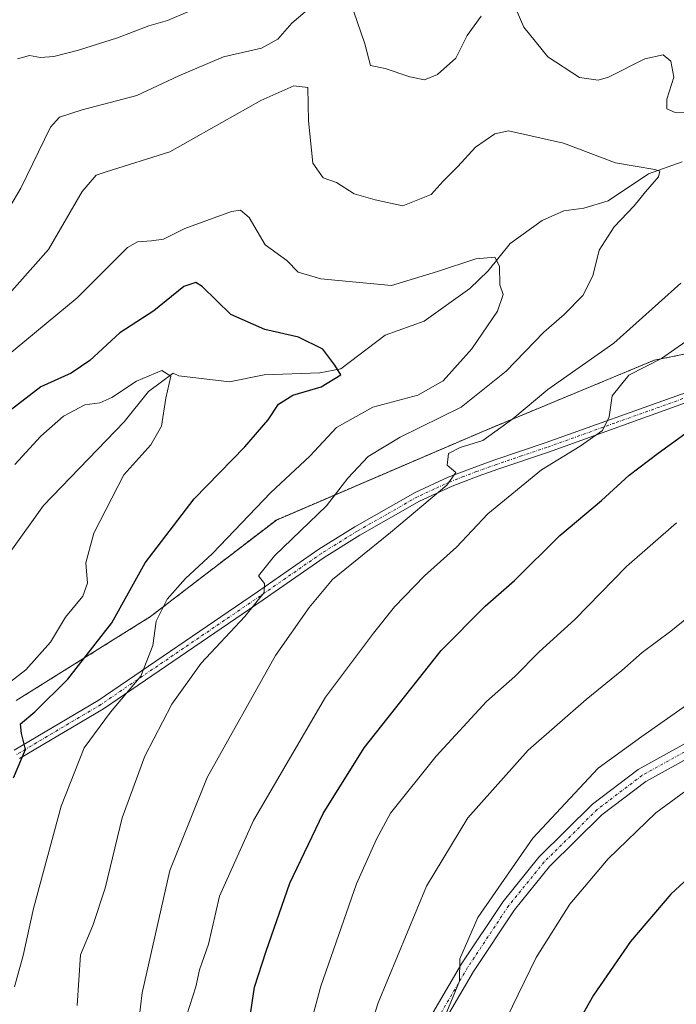
# Model space of a CAD drawing. Units: metres. Extents: x 609818 to 612151, y 4794099 to 4796301.
# Drawn here: x 611060 to 611176, y 4794233 to 4794408 of the extents above; entities that cross this region are included whole.
import ezdxf

# ---------------------------------------------------------------- set-up
doc = ezdxf.new("R2010")
doc.units = ezdxf.units.M
doc.header["$MEASUREMENT"] = 0
doc.linetypes.add('TRAZO_Y_PUNTO', pattern=[1, 0.5, -0.25, 0, -0.25])
doc.linetypes.add('TRAZOS', pattern=[0.75, 0.5, -0.25])
for name, color, linetype, lineweight in [('Arbolado forestal', 92, 'TRAZOS', 0), ('Arbolado forestal CxS', 92, 'Continuous', 0), ('Camino', 19, 'Continuous', 0), ('Camino Cxs', 19, 'Continuous', 0), ('Camino eje', 39, 'TRAZO_Y_PUNTO', 13), ('Corriente natural lineal', 142, 'Continuous', 13), ('Curva de nivel maestra', 36, 'Continuous', 30), ('Curva de nivel normal', 36, 'Continuous', 0)]:
    doc.layers.add(name, color=color, linetype=linetype, lineweight=lineweight)

# ---------------------------------------------------------------- blocks, each defined once
blk = doc.blocks.new('*U150')
at = {"layer": 'Arbolado forestal CxS', "color": 92, "linetype": 'Continuous', "lineweight": 0}
blk.add_polyline3d([(611182.58, 4794349.38, 296.75), (611172.24, 4794347.26, 294.37), (611141.73, 4794334.61, 288.43), (611105.27, 4794318.97, 282.28), (611082.95, 4794301.85, 279), (611059.15, 4794286.97, 272.27)], dxfattribs=at)
blk = doc.blocks.new('*U162')
at = {"layer": 'Curva de nivel normal', "color": 36, "linetype": 'Continuous', "lineweight": 0}
for points in [[(611079.1, 4794215.37, 290), (611081.47, 4794235.23, 290), (611086.38, 4794256.88, 290), (611093.02, 4794273.34, 290), (611105.12, 4794294.99, 290), (611111.11, 4794303.49, 290), (611115.2, 4794308.43, 290), (611125.53, 4794316.77, 290), (611135.52, 4794325.12, 290), (611137.1, 4794327.41, 290), (611135.53, 4794328.69, 290), (611135.77, 4794330.74, 290), (611137.85, 4794331.84, 290), (611141.86, 4794333.08, 290), (611147.21, 4794336.9, 290), (611153.39, 4794342.11, 290), (611165.09, 4794350.32, 290), (611176.96, 4794360.93, 290)], [(611179.52, 4794391.24, 290), (611175.98, 4794391.15, 290), (611174.47, 4794391.8, 290), (611174.5, 4794393.52, 290), (611175.75, 4794397.4, 290), (611175.2, 4794400.27, 290), (611173.86, 4794401.37, 290), (611170.62, 4794400.69, 290), (611164.16, 4794397.4, 290), (611162.31, 4794396.89, 290), (611159.03, 4794397.38, 290), (611153.42, 4794401.02, 290), (611149.13, 4794406.3, 290), (611147.81, 4794409.41, 290)], [(611141.56, 4794408.25, 290), (611139.09, 4794404.79, 290), (611137.08, 4794400.79, 290), (611133.85, 4794397.87, 290), (611131.52, 4794396.95, 290), (611128.96, 4794397.48, 290), (611124.58, 4794398.98, 290), (611121.93, 4794399.51, 290), (611120.94, 4794403.3, 290), (611118.97, 4794409.18, 290)], [(611111.56, 4794410.02, 290), (611108, 4794406.98, 290), (611105.56, 4794404.14, 290), (611102.62, 4794402.56, 290), (611095.9, 4794401.01, 290), (611087.96, 4794397.65, 290), (611080.53, 4794394.18, 290), (611070.87, 4794391.65, 290), (611066.82, 4794390.36, 290), (611065.21, 4794388.56, 290), (611059.96, 4794377.76, 290), (611056.01, 4794371.14, 290)]]:
    blk.add_polyline3d(points, dxfattribs=at)
blk = doc.blocks.new('*U165')
at = {"layer": 'Curva de nivel normal', "color": 36, "linetype": 'Continuous', "lineweight": 0}
blk.add_polyline3d([(611069.97, 4794232.96, 285), (611070.52, 4794241.96, 285), (611072.71, 4794247.16, 285), (611074.9, 4794253.74, 285), (611077.92, 4794266.19, 285), (611081.98, 4794277.13, 285), (611086.75, 4794286.33, 285), (611091.96, 4794293.62, 285), (611099.7, 4794301.88, 285), (611103.1, 4794306.13, 285), (611103.19, 4794307.7, 285), (611102.09, 4794309.05, 285), (611104.94, 4794312.6, 285), (611114.16, 4794321.49, 285), (611117.96, 4794326.39, 285), (611121.55, 4794330.2, 285), (611127.22, 4794333.62, 285), (611138.02, 4794338.96, 285), (611146, 4794345.35, 285), (611152.67, 4794352.25, 285), (611156.32, 4794355.35, 285), (611159.59, 4794358.76, 285), (611161.36, 4794362.23, 285), (611162.48, 4794366.76, 285), (611165.14, 4794370.93, 285), (611168.73, 4794374.6, 285), (611170.7, 4794377.12, 285), (611173.04, 4794379.74, 285), (611173.27, 4794380.79, 285), (611172.38, 4794381.09, 285), (611165.4, 4794382.23, 285), (611156.17, 4794385.72, 285), (611146.45, 4794387.89, 285), (611144.01, 4794387.36, 285), (611140.58, 4794385.05, 285), (611137.45, 4794381.62, 285), (611134.85, 4794379, 285), (611132.69, 4794376.65, 285), (611127.7, 4794374.65, 285), (611122.79, 4794375.67, 285), (611119.04, 4794376.78, 285), (611115.93, 4794378.74, 285), (611113.57, 4794379.6, 285), (611111.72, 4794382.2, 285), (611110.98, 4794389.71, 285), (611110.86, 4794395.6, 285), (611108.37, 4794395.87, 285), (611102.54, 4794393.31, 285), (611086.38, 4794384.18, 285), (611075.08, 4794380.67, 285), (611073.3, 4794380.04, 285), (611070.87, 4794377.16, 285), (611064.87, 4794366.92, 285), (611056.54, 4794357.49, 285)], dxfattribs=at)
blk = doc.blocks.new('*U171')
at = {"layer": 'Curva de nivel normal', "color": 36, "linetype": 'Continuous', "lineweight": 0}
blk.add_polyline3d([(611054.56, 4794287.6, 270), (611060.87, 4794292.44, 270), (611065.21, 4794297.3, 270), (611067.87, 4794301.76, 270), (611070.96, 4794305.5, 270), (611071.79, 4794307.77, 270), (611071.51, 4794311.36, 270), (611072.92, 4794316.61, 270), (611078.23, 4794326.99, 270), (611083.02, 4794332.28, 270), (611084.88, 4794335.6, 270), (611085.65, 4794340.56, 270), (611086.54, 4794344.43, 270), (611084.94, 4794345.43, 270), (611080.46, 4794343.58, 270), (611076.13, 4794340.7, 270), (611074, 4794339.75, 270), (611071.32, 4794339.39, 270), (611067.54, 4794337.38, 270), (611063.51, 4794333.82, 270), (611058.88, 4794328.8, 270)], dxfattribs=at)
blk = doc.blocks.new('*U173')
at = {"layer": 'Curva de nivel normal', "color": 36, "linetype": 'Continuous', "lineweight": 0}
blk.add_polyline3d([(611110.58, 4794226.73, 305), (611113.15, 4794236.38, 305), (611119.48, 4794254.52, 305), (611123.01, 4794262.43, 305), (611125.53, 4794267.01, 305), (611133.61, 4794277.15, 305), (611142.52, 4794286.79, 305), (611147.54, 4794291.25, 305), (611151.86, 4794295.62, 305), (611158.19, 4794301.37, 305), (611167.36, 4794310.71, 305), (611176.2, 4794318.45, 305)], dxfattribs=at)
blk = doc.blocks.new('*U175')
at = {"layer": 'Curva de nivel normal', "color": 36, "linetype": 'Continuous', "lineweight": 0}
blk.add_polyline3d([(611177.99, 4794286.17, 315), (611170.05, 4794280.64, 315), (611162.32, 4794274.99, 315), (611150.75, 4794262.58, 315), (611140.98, 4794248.57, 315), (611137.82, 4794241.24, 315), (611137.72, 4794237.25, 315), (611134.38, 4794229.13, 315)], dxfattribs=at)
blk = doc.blocks.new('*U176')
at = {"layer": 'Curva de nivel normal', "color": 36, "linetype": 'Continuous', "lineweight": 0}
blk.add_polyline3d([(611118.51, 4794218.42, 310), (611123.32, 4794233.45, 310), (611131.91, 4794254.08, 310), (611139.22, 4794266.19, 310), (611149.89, 4794278.22, 310), (611160.19, 4794287.17, 310), (611166.52, 4794292.28, 310), (611170.11, 4794295.47, 310), (611175.23, 4794299.3, 310), (611182.44, 4794305.14, 310)], dxfattribs=at)
blk = doc.blocks.new('*U190')
at = {"layer": 'Curva de nivel normal', "color": 36, "linetype": 'Continuous', "lineweight": 0}
blk.add_polyline3d([(611058.84, 4794236.26, 280), (611060.36, 4794241.83, 280), (611062.19, 4794250.14, 280), (611067.1, 4794268.3, 280), (611071.22, 4794278.59, 280), (611075.88, 4794284.93, 280), (611081.27, 4794291.31, 280), (611083.36, 4794296.74, 280), (611083.99, 4794301.04, 280), (611085.94, 4794304.97, 280), (611089.16, 4794308.62, 280), (611093.92, 4794313.03, 280), (611104.3, 4794323.83, 280), (611111.2, 4794330.3, 280), (611115.91, 4794335.37, 280), (611122.38, 4794338.94, 280), (611130.38, 4794341.1, 280), (611134.84, 4794343.64, 280), (611139.91, 4794349.27, 280), (611144.46, 4794355.97, 280), (611145.46, 4794358.93, 280), (611144.88, 4794360.63, 280), (611144.83, 4794363.91, 280), (611143.99, 4794365.53, 280), (611140.66, 4794365.24, 280), (611133.86, 4794362.97, 280), (611125.7, 4794360.52, 280), (611113.17, 4794361.68, 280), (611109.16, 4794362.9, 280), (611107.11, 4794364.94, 280), (611103.3, 4794367.71, 280), (611100.42, 4794372.58, 280), (611098.93, 4794373.87, 280), (611097.34, 4794373.62, 280), (611089.06, 4794370.61, 280), (611085.25, 4794368.73, 280), (611083.13, 4794368.4, 280), (611080.65, 4794368.24, 280), (611078.86, 4794367.24, 280), (611069.94, 4794358.3, 280), (611055.49, 4794346.39, 280)], dxfattribs=at)
blk = doc.blocks.new('*U194')
at = {"layer": 'Curva de nivel normal', "color": 36, "linetype": 'Continuous', "lineweight": 0}
for points in [[(611089.42, 4794231.29, 295), (611091.01, 4794236.27, 295), (611091.62, 4794239.29, 295), (611093.26, 4794243.81, 295), (611095.21, 4794252.35, 295), (611101.19, 4794265.75, 295), (611113.96, 4794287.58, 295), (611122.48, 4794298.94, 295), (611126.2, 4794303.58, 295), (611131.52, 4794309.05, 295), (611137.19, 4794314.16, 295), (611142.78, 4794320.08, 295), (611152.25, 4794327.87, 295), (611159.14, 4794332.04, 295), (611163.08, 4794334.8, 295), (611164.27, 4794337.27, 295), (611164.78, 4794340.94, 295), (611167.78, 4794344.61, 295), (611173.54, 4794347.61, 295), (611180.22, 4794352.27, 295)], [(611089.57, 4794408.97, 295), (611085.97, 4794407.48, 295), (611082.64, 4794406.54, 295), (611077.13, 4794404.39, 295), (611070.2, 4794402.18, 295), (611065.83, 4794401.06, 295), (611063.43, 4794400.91, 295), (611061.48, 4794401.27, 295), (611059.4, 4794400.69, 295)]]:
    blk.add_polyline3d(points, dxfattribs=at)
blk = doc.blocks.new('*U201')
at = {"layer": 'Curva de nivel maestra', "color": 36, "linetype": 'Continuous', "lineweight": 30}
blk.add_polyline3d([(611058.64, 4794273.28, 275), (611060.82, 4794278.34, 275), (611060.09, 4794281.16, 275), (611059.91, 4794282.85, 275), (611062.43, 4794285, 275), (611068.31, 4794290.8, 275), (611076.13, 4794300.73, 275), (611082.04, 4794311.41, 275), (611090.72, 4794322.72, 275), (611099.7, 4794331.94, 275), (611103.82, 4794336.74, 275), (611105.63, 4794339.5, 275), (611108.2, 4794341.07, 275), (611113.24, 4794342.54, 275), (611116.71, 4794344.68, 275), (611115.66, 4794346.42, 275), (611113.53, 4794349.22, 275), (611109.21, 4794351.34, 275), (611103.2, 4794352.7, 275), (611097.2, 4794355.39, 275), (611092.13, 4794360.34, 275), (611091.02, 4794361.05, 275), (611088.86, 4794360.31, 275), (611083.53, 4794356.04, 275), (611077.53, 4794352.1, 275), (611072.2, 4794347.22, 275), (611068.87, 4794344.99, 275), (611063.54, 4794342.57, 275), (611057.31, 4794337.8, 275)], dxfattribs=at)
blk = doc.blocks.new('*U205')
at = {"layer": 'Curva de nivel maestra', "color": 36, "linetype": 'Continuous', "lineweight": 30}
blk.add_polyline3d([(611100.59, 4794230.68, 300), (611101.38, 4794236.23, 300), (611103.44, 4794242.56, 300), (611107.65, 4794254.62, 300), (611113.56, 4794266.95, 300), (611120.84, 4794278.62, 300), (611134.49, 4794295.86, 300), (611142.31, 4794303.68, 300), (611147.49, 4794308.28, 300), (611155.54, 4794316.23, 300), (611162.9, 4794322.42, 300), (611167.82, 4794326.9, 300), (611172.95, 4794330.83, 300), (611178.36, 4794334.72, 300)], dxfattribs=at)

msp = doc.modelspace()

# ---------------------------------------------------------------- linework, layer by layer
at = {"layer": 'Arbolado forestal', "color": 92, "linetype": 'TRAZOS', "lineweight": 0}
msp.add_polyline3d([(611265.67, 4794319.47, 316.8), (611264.78, 4794319.3, 316.77), (611259.29, 4794318.23, 316.63), (611242.17, 4794318.98, 315.13), (611227.29, 4794324.93, 311.71), (611225.8, 4794339.82, 307.27), (611225.5, 4794347.83, 304.4), (611225.47, 4794348.68, 304.11), (611225.43, 4794349.54, 304.01), (611225.24, 4794354.61, 303.21), (611208.12, 4794354.61, 301.1), (611182.58, 4794349.38, 296.75), (611172.24, 4794347.26, 294.37), (611141.73, 4794334.61, 288.43), (611105.27, 4794318.98, 282.28), (611082.95, 4794301.85, 279), (611059.14, 4794286.97, 272.27)], dxfattribs=at)
at = {"layer": 'Arbolado forestal CxS', "color": 92, "linetype": 'Continuous', "lineweight": 0}
msp.add_polyline3d([(611059.14, 4794286.97, 272.27), (611082.95, 4794301.85, 279), (611105.27, 4794318.97, 282.28), (611141.73, 4794334.61, 288.43), (611172.24, 4794347.26, 294.37), (611182.58, 4794349.38, 296.75), (611208.12, 4794354.61, 301.1), (611225.24, 4794354.61, 303.21), (611225.81, 4794339.82, 307.27), (611227.29, 4794324.93, 311.71), (611242.17, 4794318.98, 315.13), (611259.29, 4794318.23, 316.63), (611265.67, 4794319.47, 316.8), (611265.67, 4794319.47, 316.8), (611265.73, 4794309.77, 319.27), (611256.3, 4794293.59, 322.35), (611244.96, 4794277.94, 326.31), (611222.26, 4794261.19, 330.83), (611201.79, 4794240.72, 334.98), (611192.86, 4794221.37, 337.87)], dxfattribs=at)
at = {"layer": 'Camino', "color": 19, "linetype": 'Continuous', "lineweight": 0}
for points in [[(611058.79, 4794278.17, 274.29), (611073.67, 4794286.99, 277.99), (611101.94, 4794306.24, 285.01), (611112.81, 4794313.78, 286.37), (611119.18, 4794317.75, 287.46), (611129.89, 4794323.84, 288.89), (611135.75, 4794326.55, 290.12), (611140.46, 4794328.35, 290.52), (611143.99, 4794329.6, 290.9), (611152.93, 4794332.64, 293.09), (611177.09, 4794341.29, 296.97), (611191.11, 4794345.17, 299), (611203.2, 4794348.03, 301.13), (611211.41, 4794349.2, 302.3), (611220.88, 4794349.32, 303.39), (611229.98, 4794349.76, 304.68), (611247.48, 4794350.16, 306.89), (611254.44, 4794350.53, 308.06), (611261.48, 4794351.78, 309.52), (611270.9, 4794354.18, 310.83), (611271.43, 4794354.37, 310.87)], [(611177.61, 4794339.65, 297.42), (611153.5, 4794331.01, 293.82), (611144.55, 4794327.98, 291.59), (611141.05, 4794326.74, 291.54), (611136.42, 4794324.96, 290.52), (611130.67, 4794322.31, 289.42), (611120.06, 4794316.27, 288.23), (611113.75, 4794312.34, 287.21), (611102.92, 4794304.82, 285.58), (611074.6, 4794285.54, 278.81), (611059.74, 4794276.73, 274.83)], [(611084.42, 4794118.87, 304.51), (611087.6, 4794130.17, 305.49), (611091.19, 4794139.51, 306.46), (611100.2, 4794158.73, 307.87), (611112.71, 4794185.92, 310.73), (611115.55, 4794192.72, 311.32), (611119.75, 4794204.51, 311.8), (611124.29, 4794214.84, 312.93), (611131.78, 4794229.52, 314.21), (611138.1, 4794240.33, 314.91), (611145.46, 4794251.39, 315.61), (611151.82, 4794259.24, 316.08), (611161.31, 4794268.61, 316.92), (611169.41, 4794274.75, 316.7), (611190.55, 4794286.44, 317.76), (611207.54, 4794295.44, 317.89), (611218.64, 4794300.81, 317.63), (611234.8, 4794307.6, 317.5), (611242.48, 4794310.62, 317.38), (611256.51, 4794315.91, 317.12), (611281.32, 4794326.07, 316.48)], [(611278.6, 4794322.39, 317.07), (611257.43, 4794313.58, 317.85), (611243.38, 4794308.28, 318.05), (611235.74, 4794305.28, 318.4), (611219.67, 4794298.53, 318.21), (611208.67, 4794293.2, 318.72), (611191.73, 4794284.24, 318.79), (611170.77, 4794272.65, 317.56), (611162.95, 4794266.72, 317.64), (611153.68, 4794257.56, 316.84), (611147.48, 4794249.91, 316.31), (611140.22, 4794239, 315.64), (611133.98, 4794228.32, 315.62), (611126.55, 4794213.77, 313.7), (611122.08, 4794203.59, 312.87), (611117.88, 4794191.82, 312.36), (611115.01, 4794184.91, 311.48), (611102.47, 4794157.68, 308.87), (611093.49, 4794138.53, 307.23), (611089.97, 4794129.38, 306.38), (611087.03, 4794118.91, 305.47)]]:
    msp.add_polyline3d(points, dxfattribs=at)
at = {"layer": 'Camino Cxs', "color": 19, "linetype": 'Continuous', "lineweight": 0}
for points in [[(611058.79, 4794278.17, 274.29), (611073.67, 4794286.99, 277.99), (611101.94, 4794306.24, 285.01), (611112.81, 4794313.78, 286.37), (611119.18, 4794317.75, 287.46), (611129.89, 4794323.84, 288.89), (611135.75, 4794326.55, 290.12), (611140.46, 4794328.35, 290.52), (611143.99, 4794329.6, 290.9), (611152.93, 4794332.64, 293.09), (611177.09, 4794341.29, 296.97)], [(611177.61, 4794339.65, 297.42), (611153.5, 4794331.01, 293.82), (611144.55, 4794327.98, 291.59), (611141.05, 4794326.74, 291.54), (611136.42, 4794324.96, 290.52), (611130.67, 4794322.31, 289.42), (611120.06, 4794316.27, 288.23), (611113.75, 4794312.34, 287.21), (611102.92, 4794304.82, 285.58), (611074.6, 4794285.54, 278.81), (611059.74, 4794276.73, 274.83)], [(611131.78, 4794229.52, 314.21), (611138.1, 4794240.33, 314.91), (611145.46, 4794251.39, 315.61), (611151.82, 4794259.24, 316.08), (611161.31, 4794268.61, 316.92), (611169.41, 4794274.75, 316.7), (611190.55, 4794286.44, 317.76)], [(611191.73, 4794284.24, 318.79), (611170.77, 4794272.65, 317.56), (611162.95, 4794266.72, 317.64), (611153.68, 4794257.56, 316.84), (611147.48, 4794249.91, 316.31), (611140.22, 4794239, 315.64), (611133.98, 4794228.32, 315.62)]]:
    msp.add_polyline3d(points, dxfattribs=at)
at = {"layer": 'Camino eje', "color": 39, "linetype": 'TRAZO_Y_PUNTO', "lineweight": 13}
for points in [[(611177.35, 4794340.47, 297.19), (611165.27, 4794336.15, 295.63), (611153.22, 4794331.83, 293.44), (611148.74, 4794330.31, 292.41), (611144.27, 4794328.79, 291.15), (611140.76, 4794327.55, 291.01), (611138.44, 4794326.66, 290.85), (611136.09, 4794325.76, 290.31), (611133.21, 4794324.43, 289.53), (611130.28, 4794323.08, 289.08), (611124.93, 4794320.03, 288.58), (611119.62, 4794317.01, 287.82), (611113.28, 4794313.06, 286.74), (611107.85, 4794309.29, 285.96), (611102.43, 4794305.53, 285.27), (611074.14, 4794286.27, 278.37), (611059.27, 4794277.45, 274.54)], [(611281.43, 4794325.02, 316.58), (611280.18, 4794324.41, 316.71), (611256.97, 4794314.75, 317.48), (611242.93, 4794309.45, 317.7), (611235.27, 4794306.44, 317.93), (611219.16, 4794299.67, 317.9), (611213.61, 4794296.99, 318.18), (611208.11, 4794294.32, 318.27), (611199.61, 4794289.82, 318.11), (611191.14, 4794285.34, 318.28), (611170.09, 4794273.7, 317.14), (611162.13, 4794267.67, 317.26), (611157.39, 4794262.98, 316.99), (611152.75, 4794258.4, 316.47), (611146.47, 4794250.65, 315.91), (611139.16, 4794239.67, 315.27), (611132.88, 4794228.92, 314.87)]]:
    msp.add_polyline3d(points, dxfattribs=at)
at = {"layer": 'Corriente natural lineal', "color": 142, "linetype": 'Continuous', "lineweight": 13}
for points in [[(611177.22, 4794382.45, 286.22), (611171.27, 4794380.31, 285.16), (611164.12, 4794375.52, 283.82), (611159.78, 4794374.22, 282.8), (611156.22, 4794373.74, 282.05), (611152.42, 4794372.05, 281.86), (611146.7, 4794367.94, 280.4), (611142.84, 4794363.1, 279.51), (611139.54, 4794359.99, 279.15), (611131.46, 4794354.18, 278.06), (611124.58, 4794351.74, 276.89), (611116.68, 4794345.77, 275.26), (611112.98, 4794345.03, 274.59), (611103.1, 4794344.69, 273), (611096.97, 4794343.45, 271.97), (611087.97, 4794344.5, 270.31), (611087, 4794345, 270.26)], [(611087, 4794345, 270.26), (611082.63, 4794341.74, 269.23), (611078.26, 4794336.38, 268.91), (611063.96, 4794321.55, 266.6), (611058.17, 4794313.45, 265.47), (611056.36, 4794307.24, 264.61), (611054.8, 4794303.72, 264.39), (611050.71, 4794298.11, 263.54), (611040.1, 4794291.29, 262.55), (611037.4, 4794287.86, 261.79), (611033.77, 4794284.26, 261.27), (611028.81, 4794277.21, 260.48), (611026.15, 4794275.49, 260.03), (611021.34, 4794274.26, 258.71), (611014.45, 4794271.57, 258.56), (611007, 4794271, 257.39)]]:
    msp.add_polyline3d(points, dxfattribs=at)
at = {"layer": 'Curva de nivel maestra', "color": 36, "linetype": 'Continuous', "lineweight": 30}
msp.add_polyline3d([(611182.18, 4794259.13, 325), (611175.19, 4794252.7, 325), (611168.04, 4794244.32, 325), (611161.52, 4794234.78, 325), (611152.76, 4794219.31, 325)], dxfattribs=at)
at = {"layer": 'Curva de nivel normal', "color": 36, "linetype": 'Continuous', "lineweight": 0}
msp.add_polyline3d([(611177.85, 4794271.01, 320), (611172.52, 4794267.08, 320), (611164.12, 4794258.92, 320), (611157.29, 4794250.89, 320), (611151.33, 4794241.46, 320), (611143.94, 4794226.27, 320)], dxfattribs=at)

# ---------------------------------------------------------------- block references
at = {"layer": 'Arbolado forestal CxS', "color": 92, "linetype": 'Continuous', "lineweight": 0}
msp.add_blockref('*U150', (0, 0), dxfattribs=at)
at = {"layer": 'Curva de nivel maestra', "color": 36, "linetype": 'Continuous', "lineweight": 30}
for name in ['*U205', '*U201']:
    msp.add_blockref(name, (0, 0), dxfattribs=at)
at = {"layer": 'Curva de nivel normal', "color": 36, "linetype": 'Continuous', "lineweight": 0}
for name in ['*U175', '*U176', '*U173', '*U194', '*U162', '*U165', '*U190', '*U171']:
    msp.add_blockref(name, (0, 0), dxfattribs=at)

doc.saveas('drawing.dxf')
